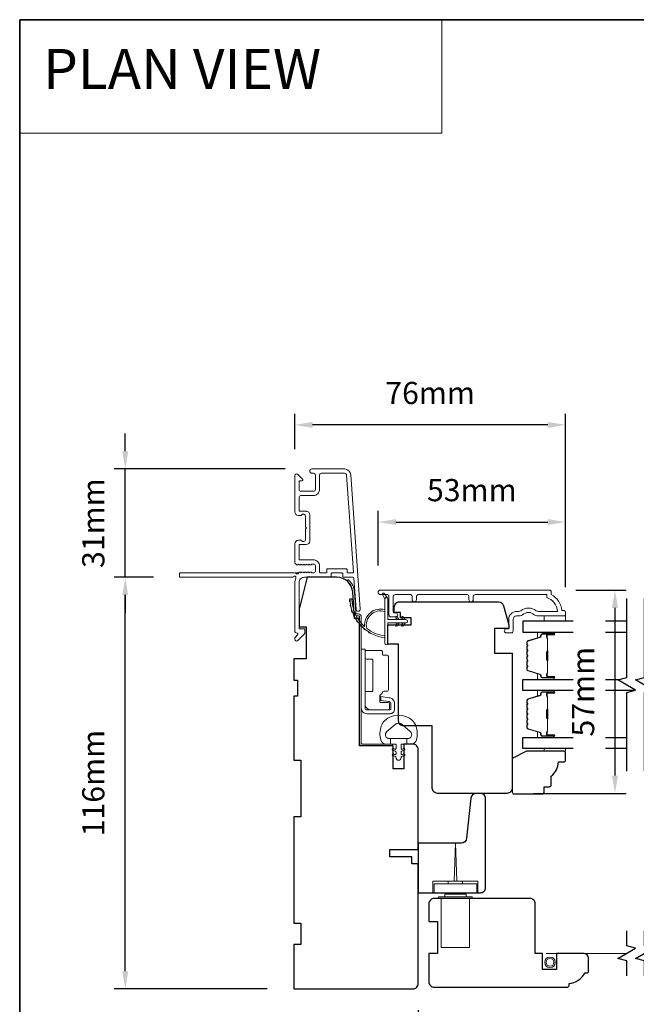
# Model space of a CAD drawing. Extents: x -1566 to 4089, y 1387 to 3930.
# Drawn here: x -579 to -405, y 2628 to 2905 of the extents above; entities that cross this region are included whole.
import ezdxf

# ---------------------------------------------------------------- set-up
doc = ezdxf.new("R2010")
doc.units = 0
doc.header["$LTSCALE"] = 200
doc.header["$MEASUREMENT"] = 0
doc.header["$PDMODE"] = 3
doc.header["$PDSIZE"] = 25
doc.linetypes.add('HIDDEN', pattern=[0.375, 0.25, -0.125])
doc.linetypes.add('HIDDEN2', pattern=[0.1875, 0.125, -0.0625])
doc.layers.get('DEFPOINTS').update_dxf_attribs({"color": 2, "linetype": 'CONTINUOUS'})
for name, color, linetype, lineweight in [('1', 1, 'CONTINUOUS', 13), ('5', 7, 'HIDDEN', 9), ('6', 6, 'CONTINUOUS', 5), ('8', 7, 'CONTINUOUS', 35), ('Butal', 9, 'CONTINUOUS', 15), ('Dimensions', 2, 'CONTINUOUS', 25), ('Frame & Sash Cladding', 3, 'CONTINUOUS', 15), ('Hinge', 5, 'CONTINUOUS', 15), ('Jamb Liner', 230, 'CONTINUOUS', 9), ('Roto Gear', 143, 'CONTINUOUS', 15), ('Screen', 40, 'HIDDEN2', 9), ('Sill Nose', 140, 'CONTINUOUS', 15), ('Spacer Bar', 1, 'CONTINUOUS', 9), ('Sreen Frame', 30, 'CONTINUOUS', 9), ('Weather-Strip', 6, 'CONTINUOUS', 9), ('Wood', 7, 'CONTINUOUS', 25)]:
    doc.layers.add(name, color=color, linetype=linetype, lineweight=lineweight)
for name, color, linetype in [('3', 3, 'CONTINUOUS'), ('7', 7, 'CONTINUOUS'), ('Glass', 6, 'CONTINUOUS')]:
    doc.layers.add(name, color=color, linetype=linetype)
doc.styles.add('BOLD', font='txt')
doc.styles.add('style1', font='arial.ttf')
doc.dimstyles.new('LWFRAC$0', dxfattribs={"dimscale": 20, "dimtxt": 2.5, "dimasz": 2, "dimexe": 1.25, "dimexo": 3, "dimgap": 2, "dimtad": 1, "dimtoh": 1, "dimdec": 4, "dimlfac": 0.03937, "dimzin": 4, "dimdsep": 46, "dimlunit": 5, "dimtxsty": 'style1', "dimcen": 0, "dimadec": 0, "dimazin": 0, "dimtfac": 1, "dimtdec": 4, "dimtix": 1, "dimtmove": 0, "dimatfit": 3, "dimfxl": 0, "dimfrac": 2, "dimtzin": 0, "dimarcsym": 0})

# ---------------------------------------------------------------- blocks, each defined once
blk = doc.blocks.new('*D169')
at = {"layer": 'DEFPOINTS', "color": 0}
for p in [(-548.78, 2747.93), (-533.29, 2747.93), (-501.31, 2631.93)]:
    blk.add_point(p, dxfattribs=at)
at = {"layer": 'Dimensions', "color": 0, "lineweight": -2}
for p, q in [((-540.79, 2747.93), (-551.9, 2747.93)), ((-548.78, 2636.93), (-548.78, 2742.93)), ((-508.81, 2631.93), (-551.9, 2631.93))]:
    blk.add_line(p, q, dxfattribs=at)
at = {"layer": 'Dimensions', "color": 0}
for points in [[(-549.61, 2742.93), (-547.95, 2742.93), (-548.78, 2747.93)], [(-549.61, 2636.93), (-547.95, 2636.93), (-548.78, 2631.93)]]:
    blk.add_solid(points, dxfattribs=at)
at = {"layer": 'Dimensions', "color": 0, "insert": (-556.97, 2689.93), "char_height": 6.25, "attachment_point": 5, "rotation": 90, "style": 'style1'}
blk.add_mtext('116mm', dxfattribs=at)
blk = doc.blocks.new('*D170')
at = {"layer": 'DEFPOINTS', "color": 0}
for p in [(-548.78, 2778.44), (-496.24, 2778.44), (-533.29, 2747.93)]:
    blk.add_point(p, dxfattribs=at)
at = {"layer": 'Dimensions', "color": 0, "lineweight": -2}
for p, q in [((-548.78, 2783.44), (-548.78, 2788.44)), ((-503.74, 2778.44), (-551.9, 2778.44)), ((-548.78, 2747.93), (-548.78, 2778.44)), ((-540.79, 2747.93), (-551.9, 2747.93)), ((-548.78, 2742.93), (-548.78, 2737.93))]:
    blk.add_line(p, q, dxfattribs=at)
at = {"layer": 'Dimensions', "color": 0}
for points in [[(-549.61, 2783.44), (-547.95, 2783.44), (-548.78, 2778.44)], [(-549.61, 2742.93), (-547.95, 2742.93), (-548.78, 2747.93)]]:
    blk.add_solid(points, dxfattribs=at)
at = {"layer": 'Dimensions', "color": 0, "insert": (-556.97, 2763.18), "char_height": 6.25, "attachment_point": 5, "rotation": 90, "style": 'style1'}
blk.add_mtext('31mm', dxfattribs=at)
blk = doc.blocks.new('*D171')
at = {"layer": 'DEFPOINTS', "color": 0}
for p in [(-424.81, 2763.48), (-477.56, 2743.72), (-424.81, 2737.68)]:
    blk.add_point(p, dxfattribs=at)
at = {"layer": 'Dimensions', "color": 0, "lineweight": -2}
for p, q in [((-477.56, 2751.22), (-477.56, 2766.61)), ((-424.81, 2745.18), (-424.81, 2766.61)), ((-472.56, 2763.48), (-429.81, 2763.48))]:
    blk.add_line(p, q, dxfattribs=at)
at = {"layer": 'Dimensions', "color": 0}
for points in [[(-472.56, 2764.31), (-472.56, 2762.65), (-477.56, 2763.48)], [(-429.81, 2764.31), (-429.81, 2762.65), (-424.81, 2763.48)]]:
    blk.add_solid(points, dxfattribs=at)
at = {"layer": 'Dimensions', "color": 0, "insert": (-451.19, 2771.67), "char_height": 6.25, "attachment_point": 5, "style": 'style1'}
blk.add_mtext('53mm', dxfattribs=at)
blk = doc.blocks.new('*D172')
at = {"layer": 'DEFPOINTS', "color": 0}
for p in [(-501.04, 2790.85), (-501.04, 2776.54), (-424.81, 2737.68)]:
    blk.add_point(p, dxfattribs=at)
at = {"layer": 'Dimensions', "color": 0, "lineweight": -2}
for p, q in [((-501.04, 2784.04), (-501.04, 2793.98)), ((-424.81, 2745.18), (-424.81, 2793.98)), ((-429.81, 2790.85), (-496.04, 2790.85))]:
    blk.add_line(p, q, dxfattribs=at)
at = {"layer": 'Dimensions', "color": 0}
for points in [[(-496.04, 2791.69), (-496.04, 2790.02), (-501.04, 2790.85)], [(-429.81, 2791.69), (-429.81, 2790.02), (-424.81, 2790.85)]]:
    blk.add_solid(points, dxfattribs=at)
at = {"layer": 'Dimensions', "color": 0, "insert": (-462.93, 2799.04), "char_height": 6.25, "attachment_point": 5, "style": 'style1'}
blk.add_mtext('76mm', dxfattribs=at)
blk = doc.blocks.new('*D173')
at = {"layer": 'DEFPOINTS', "color": 0}
for p in [(-466.31, 2633.43), (-501.31, 2631.93), (-466.31, 2607.23)]:
    blk.add_point(p, dxfattribs=at)
at = {"layer": 'Dimensions', "color": 0, "lineweight": -2}
for p, q in [((-466.31, 2625.93), (-466.31, 2604.1)), ((-501.31, 2624.43), (-501.31, 2604.1)), ((-496.31, 2607.23), (-471.31, 2607.23))]:
    blk.add_line(p, q, dxfattribs=at)
at = {"layer": 'Dimensions', "color": 0}
for points in [[(-496.31, 2608.06), (-496.31, 2606.39), (-501.31, 2607.23)], [(-471.31, 2608.06), (-471.31, 2606.39), (-466.31, 2607.23)]]:
    blk.add_solid(points, dxfattribs=at)
at = {"layer": 'Dimensions', "color": 0, "insert": (-483.81, 2615.42), "char_height": 6.25, "attachment_point": 5, "style": 'style1'}
blk.add_mtext('35mm', dxfattribs=at)
blk = doc.blocks.new('*D176')
at = {"layer": 'DEFPOINTS', "color": 0}
for p in [(-429.36, 2744.31), (-441.31, 2687.03), (-410.87, 2687.03)]:
    blk.add_point(p, dxfattribs=at)
at = {"layer": 'Dimensions', "color": 0, "lineweight": -2}
for p, q in [((-421.86, 2744.31), (-407.74, 2744.31)), ((-410.87, 2739.31), (-410.87, 2692.03)), ((-433.81, 2687.03), (-407.74, 2687.03))]:
    blk.add_line(p, q, dxfattribs=at)
at = {"layer": 'Dimensions', "color": 0}
for points in [[(-411.7, 2739.31), (-410.03, 2739.31), (-410.87, 2744.31)], [(-411.7, 2692.03), (-410.03, 2692.03), (-410.87, 2687.03)]]:
    blk.add_solid(points, dxfattribs=at)
at = {"layer": 'Dimensions', "color": 0, "insert": (-419.04, 2715.67), "char_height": 6.25, "attachment_point": 5, "rotation": 90, "style": 'style1'}
blk.add_mtext('57mm', dxfattribs=at)

msp = doc.modelspace()

# ---------------------------------------------------------------- linework, layer by layer
at = {"layer": '1', "linetype": 'Continuous'}
msp.add_lwpolyline([(-578.51, 2905.03), (-459.61, 2905.03), (-459.61, 2873.04), (-578.51, 2873.04)], close=True, dxfattribs=at)
at = {"layer": '1'}
msp.add_lwpolyline([(-475.71, 2741.8), (-476.31, 2743.03, -1), (-475.77, 2743.29), (-474.9, 2742.05, 0.732951)], format="xyb", close=True, dxfattribs=at)
at = {"layer": '3'}
msp.add_line((-497.84, 2766.54), (-497.74, 2766.54), dxfattribs=at)
at = {"layer": '6'}
for points in [[(-424.81, 2737.06), (-424.81, 2735.56), (-430.81, 2735.56), (-430.81, 2737.06)], [(-430.81, 2699.66), (-430.81, 2698.9), (-424.81, 2698.9), (-424.81, 2699.66)]]:
    msp.add_lwpolyline(points, close=True, dxfattribs=at)
msp.add_lwpolyline([(-466.92, 2705.95, 0.124215), (-467.91, 2707.53, 0.4), (-475.71, 2707.53, 0.124215), (-476.71, 2705.95, 0.139845), (-476.85, 2702.11, 0.345454), (-475.37, 2700.94), (-474.1, 2700.94), (-474.1, 2702.47), (-474.1, 2700.94), (-472.79, 2700.94, -0.414214), (-472.53, 2700.69), (-472.53, 2699.67, -0.539651), (-472.85, 2699.45), (-473.28, 2699.64, 1), (-473.46, 2699.23), (-472.67, 2698.89, -0.298996), (-472.53, 2698.68), (-472.53, 2698.16, -0.539651), (-472.85, 2697.95), (-473.28, 2698.13, 1), (-473.46, 2697.73), (-472.67, 2697.39, -0.298996), (-472.53, 2697.18), (-472.53, 2697.1, 1), (-471.09, 2697.1), (-471.09, 2697.18, -0.298996), (-470.96, 2697.39), (-470.17, 2697.73, 1), (-470.34, 2698.13), (-470.77, 2697.95, -0.539651), (-471.09, 2698.16), (-471.09, 2698.68, -0.298996), (-470.96, 2698.89), (-470.17, 2699.23, 1), (-470.34, 2699.64), (-470.77, 2699.45, -0.539651), (-471.09, 2699.67), (-471.09, 2700.69, -0.414214), (-470.84, 2700.94), (-469.53, 2700.94), (-469.53, 2702.47), (-474.1, 2702.47), (-474.38, 2702.47, -0.700208), (-475.12, 2704.49), (-472.79, 2706.44, -0.36397), (-470.83, 2706.44), (-468.51, 2704.49, -0.700208), (-469.24, 2702.47), (-469.53, 2702.47), (-469.53, 2700.94), (-468.25, 2700.94, 0.345454), (-466.77, 2702.11, 0.139845)], format="xyb", close=True, dxfattribs=at)
at = {"layer": '7', "flags": 128}
for points in [[(-407.57, 2693.31), (-407.57, 2715.49), (-405.07, 2716.16), (-410.07, 2719.05), (-407.57, 2719.72), (-407.57, 2741.91)], [(-402.57, 2693.31), (-402.57, 2715.49), (-400.07, 2716.16), (-405.07, 2719.05), (-402.57, 2719.72), (-402.57, 2741.91)]]:
    msp.add_lwpolyline(points, dxfattribs=at)
at = {"layer": '7'}
for points in [[(-407.57, 2635.59), (-407.57, 2639.82), (-410.07, 2640.49), (-405.07, 2643.38), (-407.57, 2644.05), (-407.57, 2648.29)], [(-402.57, 2635.59), (-402.57, 2639.82), (-405.07, 2640.49), (-400.07, 2643.38), (-402.57, 2644.05), (-402.57, 2648.29)]]:
    msp.add_lwpolyline(points, dxfattribs=at)
at = {"layer": '8', "linetype": 'Continuous'}
msp.add_lwpolyline([(-578.51, 2905.03), (175.59, 2905.03), (175.59, 2471.73), (-578.51, 2471.73)], close=True, dxfattribs=at)
at = {"layer": 'Butal'}
for points in [[(-428.26, 2732.46), (-432.43, 2732.46, 0.414214), (-432.68, 2732.21), (-432.68, 2730.88), (-432.07, 2731.07, 0.329751), (-431.81, 2731.43), (-431.81, 2731.55, -0.414214), (-431.3, 2732.06), (-428.01, 2732.06), (-428.01, 2732.21, 0.414214)], [(-428.26, 2719.16), (-432.43, 2719.16, -0.414214), (-432.68, 2719.41), (-432.68, 2720.73), (-432.07, 2720.55, -0.329751), (-431.81, 2720.19), (-431.81, 2720.07, 0.414214), (-431.3, 2719.56), (-428.01, 2719.56), (-428.01, 2719.41, -0.414214)], [(-428.26, 2716.06), (-432.43, 2716.06, 0.414214), (-432.68, 2715.81), (-432.68, 2714.48), (-432.07, 2714.67, 0.329751), (-431.81, 2715.03), (-431.81, 2715.15, -0.414214), (-431.3, 2715.66), (-428.01, 2715.66), (-428.01, 2715.81, 0.414214)], [(-428.26, 2702.76), (-432.43, 2702.76, -0.414214), (-432.68, 2703.01), (-432.68, 2704.33), (-432.07, 2704.15, -0.329751), (-431.81, 2703.79), (-431.81, 2703.67, 0.414214), (-431.3, 2703.16), (-428.01, 2703.16), (-428.01, 2703.01, -0.414214)]]:
    msp.add_lwpolyline(points, format="xyb", close=True, dxfattribs=at)
at = {"layer": 'Frame & Sash Cladding'}
msp.add_line((-497.33, 2756.92), (-497.33, 2756.92), dxfattribs=at)
msp.add_line((-497.33, 2756.92), (-497.33, 2756.92), dxfattribs=at)
msp.add_lwpolyline([(-487.04, 2778.44), (-496.24, 2778.44, 1), (-496.24, 2777.24), (-495.74, 2777.24, -0.414214), (-495.24, 2776.74), (-495.24, 2772.64, -0.414214), (-495.74, 2772.14), (-499.34, 2772.14, -0.414214), (-499.84, 2772.64), (-499.84, 2774.89, -0.414214), (-499.59, 2775.14), (-499.04, 2775.14, 0.668179), (-498.86, 2775.56), (-500.19, 2776.89, 0.668179), (-501.04, 2776.54), (-501.04, 2766.34, 0.414214), (-500.04, 2765.34), (-499.33, 2765.34, 0.239932), (-499.13, 2765.44, -0.72633), (-498.04, 2765.09), (-498.04, 2762.09), (-497.79, 2761.84), (-498.04, 2761.59), (-498.04, 2758.59, -0.72633), (-499.13, 2758.23, 0.239932), (-499.33, 2758.34), (-500.04, 2758.34, 0.414214), (-501.04, 2757.34), (-501.04, 2752.13, 0.213422), (-500.88, 2751.76), (-500.53, 2751.45, 0.381966), (-500.19, 2751.45), (-499.98, 2751.63), (-499.78, 2751.45, 0.381966), (-499.44, 2751.45), (-499.23, 2751.63), (-499.03, 2751.45, 0.381966), (-498.69, 2751.45), (-498.48, 2751.63), (-498.28, 2751.45, 0.381966), (-497.94, 2751.45), (-497.73, 2751.63), (-497.53, 2751.45, 0.381966), (-497.19, 2751.45), (-496.98, 2751.63), (-496.78, 2751.45, 0.381966), (-496.44, 2751.45), (-496.23, 2751.63), (-495.74, 2751.63, -0.414214), (-495.24, 2751.13), (-495.24, 2749.63, -0.414214), (-495.74, 2749.13), (-496.23, 2749.13), (-496.44, 2749.32, 0.381966), (-496.78, 2749.32), (-496.98, 2749.13), (-497.19, 2749.32, 0.381966), (-497.53, 2749.32), (-497.73, 2749.13), (-497.94, 2749.32, 0.381966), (-498.28, 2749.32), (-498.48, 2749.13), (-498.69, 2749.32, 0.381966), (-499.03, 2749.32), (-499.23, 2749.13), (-499.44, 2749.32, 0.381966), (-499.78, 2749.32), (-500.21, 2748.94, -0.561267), (-500.86, 2749.13), (-533.29, 2749.13, 0.414214), (-533.54, 2748.88), (-533.54, 2748.18, 0.414214), (-533.29, 2747.93), (-501.5, 2747.93, -1.114225), (-500.75, 2747.65, 0.117683), (-501.04, 2746.43), (-501.04, 2732.81, 0.424236), (-500.39, 2732.19, -0.68058), (-500.21, 2731.76), (-500.97, 2730.99, 0.198912), (-501.04, 2730.82), (-501.04, 2730.44, 0.668179), (-500.19, 2730.08), (-498.27, 2732, 0.198912), (-498.19, 2732.18), (-498.19, 2733.19, 0.414214), (-498.44, 2733.44), (-499.84, 2733.44), (-499.84, 2746.43, -0.414214), (-498.34, 2747.93), (-491.09, 2747.93, 0.414214), (-490.84, 2748.18), (-490.84, 2748.89, -0.414214), (-490.59, 2749.14), (-487.78, 2749.14, -0.414214), (-487.53, 2748.89), (-487.53, 2748.18, 0.414214), (-487.28, 2747.93), (-484.67, 2747.93, -0.39391), (-484.42, 2747.7), (-483.8, 2738.89, 1), (-482.61, 2738.98), (-485.25, 2776.76, 0.39391), (-487.04, 2778.44), (-486.94, 2778.44)], format="xyb", dxfattribs=at)
for points in [[(-492.29, 2749.13), (-493.79, 2749.13, -0.414214), (-494.04, 2749.38), (-494.04, 2751.03, 0.414214), (-495.84, 2752.83), (-499.59, 2752.83, -0.414214), (-499.84, 2753.08), (-499.84, 2756.89, -0.414214), (-499.59, 2757.14), (-497.84, 2757.14, 0.414214), (-496.84, 2758.14), (-496.84, 2765.54, 0.414214), (-497.84, 2766.54), (-499.59, 2766.54, -0.414214), (-499.84, 2766.79), (-499.84, 2770.44, -0.414214), (-499.34, 2770.94), (-495.84, 2770.94, 0.414214), (-494.04, 2772.74), (-494.04, 2776.74, -0.414214), (-493.54, 2777.24), (-487.04, 2777.24, -0.39391), (-486.45, 2776.68), (-484.54, 2749.4, -0.434812), (-484.79, 2749.14), (-486.08, 2749.14, -0.414214), (-486.33, 2749.39), (-486.33, 2750.09, 0.414214), (-486.58, 2750.34), (-491.79, 2750.34, 0.414214), (-492.04, 2750.09), (-492.04, 2749.38, -0.414214)], [(-450.78, 2741.66), (-450.78, 2742.56, -0.414215), (-450.28, 2743.06), (-430.06, 2743.06), (-430.06, 2742.27, -0.283226), (-427.04, 2738.31), (-432.45, 2738.31, -0.165436), (-433.05, 2738.51, 0.340182), (-437.42, 2738.51, -0.165436), (-438.03, 2738.31), (-438.56, 2738.31, 0.414214), (-440.81, 2736.06), (-440.81, 2733.36), (-441.51, 2733.36, 1), (-441.51, 2732.26), (-440.06, 2732.26, 0.414214), (-439.56, 2732.76), (-439.56, 2736.06, -0.414214), (-438.56, 2737.06), (-437.57, 2737.06, 0.196124), (-436.87, 2737.34, -0.40794), (-433.61, 2737.34, 0.196124), (-432.91, 2737.06), (-425.06, 2737.06, 0.414214), (-424.81, 2737.31), (-424.81, 2738.06, 0.414214), (-425.31, 2738.56), (-425.81, 2738.56, 0.238125), (-428.81, 2743.06), (-428.81, 2743.76, 0.414214), (-429.36, 2744.31), (-476.94, 2744.31, 1), (-476.94, 2743.06), (-475.06, 2743.06, -0.415215), (-474.55, 2742.56), (-474.55, 2737.31, 0.415909), (-474, 2736.76), (-472.6, 2736.76, 1), (-472.6, 2737.86), (-473.11, 2737.86, -0.414213), (-473.31, 2738.06), (-473.31, 2742.56, -0.414214), (-472.81, 2743.06), (-468.52, 2743.06, -0.415216), (-468.01, 2742.56), (-468.01, 2741.66, 1), (-466.77, 2741.66), (-466.77, 2742.56, -0.414213), (-466.27, 2743.06), (-452.52, 2743.06, -0.414212), (-452.02, 2742.56), (-452.02, 2741.66, 1)]]:
    msp.add_lwpolyline(points, format="xyb", close=True, dxfattribs=at)
msp.add_arc((-497.34, 2757.67), 0.75, 271, 271.0093, dxfattribs=at)
at = {"layer": 'Glass', "color": 1}
for points in [[(-422.68, 2735.56), (-436.82, 2735.56), (-436.82, 2732.46), (-422.68, 2732.46)], [(-407.57, 2735.56), (-413.53, 2735.56)], [(-413.53, 2732.46), (-407.57, 2732.46)], [(-422.68, 2716.06), (-436.82, 2716.06), (-436.82, 2719.16), (-422.68, 2719.16)], [(-413.53, 2719.16), (-409.67, 2719.16)], [(-405.46, 2716.06), (-413.53, 2716.06)], [(-422.68, 2699.66), (-436.82, 2699.66), (-436.82, 2702.76), (-422.68, 2702.76)], [(-413.53, 2702.76), (-407.57, 2702.76)], [(-407.57, 2699.66), (-413.53, 2699.66)]]:
    msp.add_lwpolyline(points, dxfattribs=at)
at = {"layer": 'Hinge', "color": 150, "linetype": 'Continuous'}
for points in [[(-482.31, 2711.05, 0.414214), (-480.74, 2709.47), (-479.77, 2709.47), (-478.76, 2709.47), (-477.74, 2709.47), (-474.21, 2709.47, 0.414214), (-472.94, 2710.74), (-472.94, 2712.49, 0.372717), (-474.18, 2713.92), (-474.49, 2713.97), (-476.78, 2714.3), (-476.78, 2713.23), (-474.49, 2712.9), (-474.33, 2712.87, -0.372717), (-474.01, 2712.5), (-474.01, 2710.92, -0.414214), (-474.39, 2710.54), (-479.6, 2710.54), (-479.77, 2710.54), (-480.74, 2710.54, -0.414214), (-481.25, 2711.05), (-481.25, 2712.19), (-481.25, 2715.34), (-481.25, 2717.49), (-481.25, 2727.71), (-482.31, 2727.71), (-482.31, 2717.49), (-482.31, 2715.01), (-482.31, 2711.05)], [(-481.25, 2712.19, 0.414214), (-479.6, 2710.54), (-474.74, 2710.54, 0.414214), (-474.36, 2710.92), (-474.36, 2712.24, 0.414214), (-474.74, 2712.62), (-476.75, 2712.62, -0.414214), (-477.13, 2713.01), (-477.13, 2714.61), (-476.49, 2715.21, 0.184347), (-476.37, 2715.45, -0.38822), (-475.99, 2715.8), (-475.05, 2715.8, 0.414214), (-474.67, 2716.18), (-474.67, 2720.88), (-474.67, 2725.3), (-474.67, 2725.58, 0.414214), (-475.05, 2725.96), (-475.99, 2725.96, -0.414214), (-476.37, 2726.34), (-476.37, 2726.9, 0.414214), (-476.75, 2727.28), (-480.87, 2727.28, 0.414214), (-481.25, 2726.9), (-481.25, 2725.25, 0.414214), (-480.87, 2724.87), (-479.42, 2724.87, -0.414214), (-479.04, 2724.49), (-479.04, 2716.1, -0.414214), (-479.42, 2715.72), (-481, 2715.72, 0.414214), (-481.25, 2715.47), (-481.25, 2712.19)]]:
    msp.add_lwpolyline(points, format="xyb", dxfattribs=at)
at = {"layer": 'Jamb Liner'}
msp.add_lwpolyline([(-483.56, 2737.58, -0.39391), (-483.81, 2737.82), (-484.23, 2743.78, 0.19617), (-485.9, 2747.17, 1), (-486.23, 2746.8, -0.19617), (-484.73, 2743.75), (-484.31, 2737.78, 0.39391), (-483.56, 2737.08), (-483.06, 2737.08, -0.414214), (-482.81, 2736.83), (-482.81, 2701.18, 0.414214), (-482.06, 2700.43), (-473.81, 2700.43, 1), (-473.81, 2700.93), (-482.06, 2700.93, -0.414214), (-482.31, 2701.18), (-482.31, 2736.83, 0.414214), (-483.06, 2737.58)], format="xyb", close=True, dxfattribs=at)
at = {"layer": 'Roto Gear'}
for p, q in [((-457.81, 2661.53), (-457.81, 2662.28)), ((-453.81, 2662.28), (-457.81, 2662.28)), ((-453.81, 2661.53), (-453.81, 2662.28))]:
    msp.add_line(p, q, dxfattribs=at)
for points in [[(-456.19, 2662.28), (-455.81, 2673.03), (-455.44, 2662.28)], [(-449.46, 2659.03), (-449.46, 2662.28), (-462.16, 2662.28), (-462.16, 2659.03)], [(-459.81, 2657.43), (-459.81, 2643.64), (-451.81, 2643.64), (-451.81, 2657.43)]]:
    msp.add_lwpolyline(points, dxfattribs=at)
for points in [[(-449.81, 2661.53), (-449.81, 2659.03), (-461.81, 2659.03), (-461.81, 2661.53)], [(-460.56, 2657.93), (-460.56, 2657.43), (-451.06, 2657.43), (-451.06, 2657.93)], [(-458.81, 2658.63), (-458.81, 2657.93), (-452.81, 2657.93), (-452.81, 2658.63)]]:
    msp.add_lwpolyline(points, close=True, dxfattribs=at)
at = {"layer": 'Screen'}
msp.add_line((-407.57, 2641.94), (-430.29, 2641.94), dxfattribs=at)
at = {"layer": 'Sill Nose'}
for p in [(-500.86, 2749.13), (-499.98, 2749.13)]:
    msp.add_line(p, (-500.75, 2749.13), dxfattribs=at)
msp.add_arc((-500.37, 2749.24), 0.4, 194.5941, 262.3811, dxfattribs=at)
at = {"layer": 'Spacer Bar'}
for points in [[(-435.68, 2726.99, -0.226277), (-435.64, 2727.09), (-435.55, 2727.16, 0.476976), (-435.55, 2727.35), (-435.64, 2727.42, -0.226277), (-435.68, 2727.52), (-435.68, 2728.44, -0.226277), (-435.64, 2728.53), (-435.55, 2728.6, 0.476976), (-435.55, 2728.8), (-435.64, 2728.87, -0.226277), (-435.68, 2728.97), (-435.68, 2729.59, -0.329751), (-435.33, 2730.07), (-432.07, 2731.07, 0.329751), (-431.8, 2731.44), (-431.8, 2731.56, -0.414214), (-431.3, 2732.06), (-428.01, 2732.06, -1), (-428.01, 2731.67), (-429.87, 2731.67, 0.414214), (-430.02, 2731.52), (-430.02, 2731.01), (-430.13, 2731.01), (-430.13, 2731.49, -0.414214), (-429.83, 2731.79), (-428.01, 2731.79, 1), (-428.01, 2731.94), (-431.3, 2731.94, 0.414214), (-431.68, 2731.56), (-431.68, 2731.44, -0.329751), (-432.04, 2730.96), (-435.3, 2729.96, 0.329751), (-435.57, 2729.59), (-435.57, 2728.97, 0.226277), (-435.57, 2728.96), (-435.48, 2728.89, -0.476976), (-435.48, 2728.51), (-435.57, 2728.45, 0.226277), (-435.57, 2728.44), (-435.57, 2727.52, 0.226277), (-435.57, 2727.51), (-435.48, 2727.44, -0.476976), (-435.48, 2727.07), (-435.57, 2727, 0.226277), (-435.57, 2726.99), (-435.57, 2726.07, 0.256633), (-435.57, 2726.06), (-435.48, 2725.99, -0.476976), (-435.48, 2725.62), (-435.57, 2725.55, 0.226277), (-435.57, 2725.54), (-435.57, 2724.63, 0.256633), (-435.57, 2724.62), (-435.48, 2724.55, -0.476976), (-435.48, 2724.17), (-435.57, 2724.1, 0.226277), (-435.57, 2724.09), (-435.57, 2723.18, 0.256633), (-435.57, 2723.17), (-435.48, 2723.1, -0.476976), (-435.48, 2722.72), (-435.57, 2722.65, 0.226277), (-435.57, 2722.64), (-435.57, 2722.02, 0.329751), (-435.3, 2721.65), (-432.04, 2720.65, -0.329751), (-431.68, 2720.18), (-431.68, 2720.06, 0.414214), (-431.3, 2719.67), (-428.01, 2719.67, 1), (-428.01, 2719.82), (-429.83, 2719.82, -0.414214), (-430.13, 2720.12), (-430.13, 2720.6), (-430.02, 2720.6), (-430.02, 2720.09, 0.414214), (-429.87, 2719.94), (-428.01, 2719.94, -1), (-428.01, 2719.56), (-431.3, 2719.56, -0.414214), (-431.8, 2720.06), (-431.8, 2720.18, 0.329751), (-432.07, 2720.55), (-435.33, 2721.54, -0.329751), (-435.68, 2722.02), (-435.68, 2722.64, -0.226277), (-435.64, 2722.74), (-435.55, 2722.81, 0.476976), (-435.55, 2723.01), (-435.64, 2723.08, -0.226277), (-435.68, 2723.18), (-435.68, 2724.09, -0.226277), (-435.64, 2724.19), (-435.55, 2724.26, 0.476976), (-435.55, 2724.46), (-435.64, 2724.53, -0.226277), (-435.68, 2724.63), (-435.68, 2725.54, -0.226277), (-435.64, 2725.64), (-435.55, 2725.71, 0.476976), (-435.55, 2725.91), (-435.64, 2725.97, -0.226277), (-435.68, 2726.07)], [(-429.97, 2731.46), (-429.97, 2730.82, 0.22907), (-429.89, 2730.66, -0.224481), (-429.83, 2730.53), (-429.83, 2727.25, -0.28964), (-429.93, 2727.08, 0.272736), (-430.08, 2726.86), (-430.08, 2724.75, 0.272736), (-429.93, 2724.53, -0.28964), (-429.83, 2724.37), (-429.83, 2721.09, -0.224481), (-429.89, 2720.95, 0.22907), (-429.97, 2720.79), (-429.97, 2720.16), (-430.02, 2720.16), (-430.02, 2720.79, -0.228585), (-429.93, 2720.99, 0.224481), (-429.88, 2721.09), (-429.88, 2724.37, 0.28964), (-429.95, 2724.48, -0.274141), (-430.13, 2724.75), (-430.13, 2726.86, -0.274141), (-429.95, 2727.13, 0.28964), (-429.88, 2727.25), (-429.88, 2730.53, 0.224481), (-429.93, 2730.62, -0.228585), (-430.02, 2730.82), (-430.02, 2731.46)], [(-435.68, 2710.59, -0.226277), (-435.64, 2710.69), (-435.55, 2710.76, 0.476976), (-435.55, 2710.96), (-435.64, 2711.02, -0.226277), (-435.68, 2711.12), (-435.68, 2712.04, -0.226277), (-435.64, 2712.14), (-435.55, 2712.21, 0.476976), (-435.55, 2712.4), (-435.64, 2712.47, -0.226277), (-435.68, 2712.57), (-435.68, 2713.2, -0.329751), (-435.33, 2713.67), (-432.07, 2714.67, 0.329751), (-431.8, 2715.04), (-431.8, 2715.16, -0.414214), (-431.3, 2715.66), (-428.01, 2715.66, -1), (-428.01, 2715.28), (-429.87, 2715.28, 0.414214), (-430.02, 2715.13), (-430.02, 2714.61), (-430.13, 2714.61), (-430.13, 2715.09, -0.414214), (-429.83, 2715.39), (-428.01, 2715.39, 1), (-428.01, 2715.54), (-431.3, 2715.54, 0.414214), (-431.68, 2715.16), (-431.68, 2715.04, -0.329751), (-432.04, 2714.56), (-435.3, 2713.56, 0.329751), (-435.57, 2713.2), (-435.57, 2712.57, 0.226277), (-435.57, 2712.56), (-435.48, 2712.49, -0.476976), (-435.48, 2712.12), (-435.57, 2712.05, 0.226277), (-435.57, 2712.04), (-435.57, 2711.12, 0.226277), (-435.57, 2711.11), (-435.48, 2711.04, -0.476976), (-435.48, 2710.67), (-435.57, 2710.6, 0.226277), (-435.57, 2710.59), (-435.57, 2709.68, 0.256633), (-435.57, 2709.67), (-435.48, 2709.6, -0.476976), (-435.48, 2709.22), (-435.57, 2709.15, 0.226277), (-435.57, 2709.14), (-435.57, 2708.23, 0.256633), (-435.57, 2708.22), (-435.48, 2708.15, -0.476976), (-435.48, 2707.77), (-435.57, 2707.7, 0.226277), (-435.57, 2707.69), (-435.57, 2706.78, 0.256633), (-435.57, 2706.77), (-435.48, 2706.7, -0.476976), (-435.48, 2706.33), (-435.57, 2706.26, 0.226277), (-435.57, 2706.25), (-435.57, 2705.62, 0.329751), (-435.3, 2705.25), (-432.04, 2704.26, -0.329751), (-431.68, 2703.78), (-431.68, 2703.66, 0.414214), (-431.3, 2703.27), (-428.01, 2703.27, 1), (-428.01, 2703.43), (-429.83, 2703.43, -0.414214), (-430.13, 2703.73), (-430.13, 2704.2), (-430.02, 2704.2), (-430.02, 2703.69, 0.414214), (-429.87, 2703.54), (-428.01, 2703.54, -1), (-428.01, 2703.16), (-431.3, 2703.16, -0.414214), (-431.8, 2703.66), (-431.8, 2703.78, 0.329751), (-432.07, 2704.15), (-435.33, 2705.14, -0.329751), (-435.68, 2705.62), (-435.68, 2706.25, -0.226277), (-435.64, 2706.35), (-435.55, 2706.41, 0.476976), (-435.55, 2706.61), (-435.64, 2706.68, -0.226277), (-435.68, 2706.78), (-435.68, 2707.69, -0.226277), (-435.64, 2707.79), (-435.55, 2707.86, 0.476976), (-435.55, 2708.06), (-435.64, 2708.13, -0.226277), (-435.68, 2708.23), (-435.68, 2709.14, -0.226277), (-435.64, 2709.24), (-435.55, 2709.31, 0.476976), (-435.55, 2709.51), (-435.64, 2709.58, -0.226277), (-435.68, 2709.68)], [(-429.97, 2715.06), (-429.97, 2714.43, 0.22907), (-429.89, 2714.27, -0.224481), (-429.83, 2714.13), (-429.83, 2710.85, -0.28964), (-429.93, 2710.69, 0.272736), (-430.08, 2710.46), (-430.08, 2708.35, 0.272736), (-429.93, 2708.13, -0.28964), (-429.83, 2707.97), (-429.83, 2704.69, -0.224481), (-429.89, 2704.55, 0.22907), (-429.97, 2704.39), (-429.97, 2703.76), (-430.02, 2703.76), (-430.02, 2704.39, -0.228585), (-429.93, 2704.59, 0.224481), (-429.88, 2704.69), (-429.88, 2707.97, 0.28964), (-429.95, 2708.08, -0.274141), (-430.13, 2708.35), (-430.13, 2710.46, -0.274141), (-429.95, 2710.73, 0.28964), (-429.88, 2710.85), (-429.88, 2714.13, 0.224481), (-429.93, 2714.23, -0.228585), (-430.02, 2714.43), (-430.02, 2715.06)]]:
    msp.add_lwpolyline(points, format="xyb", close=True, dxfattribs=at)
for points in [[(-429.88, 2727.24, 0.001885), (-429.88, 2727.25), (-429.88, 2730.53, 0.224481), (-429.93, 2730.62, -0.228585), (-430.02, 2730.82), (-430.02, 2731.46), (-429.97, 2731.46), (-429.97, 2730.82, 0.22907), (-429.89, 2730.66, -0.224481), (-429.83, 2730.53), (-429.83, 2727.25, 0.214245), (-429.81, 2727.21, -0.214245), (-429.75, 2727.08), (-429.75, 2724.54, -0.214245), (-429.81, 2724.4, 0.214245), (-429.83, 2724.37), (-429.83, 2721.09, -0.224481), (-429.89, 2720.95, 0.22907), (-429.97, 2720.79), (-429.97, 2720.16), (-430.02, 2720.16), (-430.02, 2720.79, -0.228585), (-429.93, 2720.99, 0.224481), (-429.88, 2721.09), (-429.88, 2724.37, -0.214245), (-429.85, 2724.44, 0.214245), (-429.8, 2724.54), (-429.8, 2727.08, 0.214245), (-429.85, 2727.17, -0.214245), (-429.88, 2727.25)], [(-429.88, 2710.85, 0.001885), (-429.88, 2710.85), (-429.88, 2714.13, 0.224481), (-429.93, 2714.23, -0.228585), (-430.02, 2714.43), (-430.02, 2715.06), (-429.97, 2715.06), (-429.97, 2714.43, 0.22907), (-429.89, 2714.27, -0.224481), (-429.83, 2714.13), (-429.83, 2710.85, 0.214245), (-429.81, 2710.81, -0.214245), (-429.75, 2710.68), (-429.75, 2708.14, -0.214245), (-429.81, 2708.01, 0.214245), (-429.83, 2707.97), (-429.83, 2704.69, -0.224481), (-429.89, 2704.55, 0.22907), (-429.97, 2704.39), (-429.97, 2703.76), (-430.02, 2703.76), (-430.02, 2704.39, -0.228585), (-429.93, 2704.59, 0.224481), (-429.88, 2704.69), (-429.88, 2707.97, -0.214245), (-429.85, 2708.04, 0.214245), (-429.8, 2708.14), (-429.8, 2710.68, 0.214245), (-429.85, 2710.77, -0.214245), (-429.88, 2710.85)]]:
    msp.add_lwpolyline(points, format="xyb", dxfattribs=at)
at = {"layer": 'Sreen Frame'}
for radius in [1.49, 1.08]:
    msp.add_circle((-429.18, 2639.44), radius, dxfattribs=at)
at = {"layer": 'Weather-Strip'}
for points in [[(-485.46, 2741.04, -0.017679), (-485.5, 2741.83, 0.455609)], [(-480.76, 2733.48, -0.171884), (-480.78, 2733.51, -0.583171), (-475.71, 2738.29), (-475.71, 2738.81, 0.519556), (-481.38, 2734.11, -0.678594), (-481.46, 2734.07, -0.207743), (-485, 2741.84, 0.408958), (-485.05, 2741.89), (-485.45, 2741.89, 0.419299), (-485.5, 2741.83, 0.372378), (-475.71, 2730.9), (-475.71, 2731.41, -0.12941)], [(-469.76, 2735.08), (-474.81, 2735.08), (-474.81, 2729.34, -1), (-475.71, 2729.34), (-475.71, 2741.8, -1), (-474.81, 2741.8), (-474.81, 2735.98), (-469.76, 2735.98, -1)], [(-485.22, 2739.5, -0.017638), (-485.37, 2740.28, 0.446077)], [(-484.76, 2738.01, -0.017587), (-485.02, 2738.75, 0.436338)], [(-484.1, 2736.59, -0.017526), (-484.46, 2737.29, 0.426583)], [(-483.25, 2735.28, -0.017456), (-483.7, 2735.92, 0.416994)], [(-472.62, 2736.52), (-472.24, 2735.98), (-471.61, 2735.98), (-472.2, 2736.81, 1)], [(-470.97, 2736.52), (-470.59, 2735.98), (-469.96, 2735.98), (-470.55, 2736.81, 1)], [(-482.22, 2734.1, -0.01738), (-482.75, 2734.67, 0.407743)], [(-481.04, 2733.07, -0.017298), (-481.64, 2733.56, 0.39899)], [(-472.62, 2734.53), (-472.24, 2735.08), (-471.61, 2735.08), (-472.2, 2734.24, -1)], [(-470.97, 2734.53), (-470.59, 2735.08), (-469.96, 2735.08), (-470.55, 2734.24, -1)], [(-479.73, 2732.22, -0.017215), (-480.39, 2732.62, 0.390882)]]:
    msp.add_lwpolyline(points, format="xyb", close=True, dxfattribs=at)
at = {"layer": 'Wood'}
for points in [[(-473.31, 2698.25), (-473.31, 2698.25), (-473.31, 2700.43), (-482.81, 2700.43), (-482.81, 2736.32), (-484.2, 2736.32), (-484.72, 2743.75, 0.39391), (-489.21, 2747.93), (-497.56, 2747.93), (-499.81, 2738.93), (-499.81, 2733.93), (-497.81, 2733.93), (-497.81, 2724.93), (-501.31, 2724.93), (-501.31, 2718.93), (-500.31, 2718.93), (-500.31, 2714.43), (-501.31, 2714.43), (-501.31, 2696.43), (-499.31, 2696.43), (-499.31, 2680.43), (-501.31, 2680.43), (-501.31, 2650.43), (-499.31, 2650.43), (-499.31, 2644.43), (-501.31, 2644.43), (-501.31, 2631.93), (-467.81, 2631.93, 0.414214), (-466.31, 2633.43), (-466.31, 2667.18), (-468.06, 2667.18), (-468.06, 2669.18), (-474.31, 2669.18), (-474.31, 2671.18), (-466.31, 2671.18), (-466.31, 2699.43, 0.414214), (-467.81, 2700.93), (-470.31, 2700.93), (-470.31, 2693.93), (-473.31, 2693.93)], [(-430.81, 2687.4), (-430.81, 2688.9), (-429.31, 2688.9, 0.414214), (-428.81, 2689.4), (-428.81, 2691.9, 0.236068), (-426.81, 2695.9), (-425.31, 2695.9, 0.414214), (-424.81, 2696.4), (-424.81, 2698.4, 0.414214), (-425.31, 2698.9), (-435.81, 2698.9), (-439.81, 2696.9), (-439.81, 2687.4, 0.414214), (-439.31, 2686.9), (-431.31, 2686.9, 0.414214)], [(-448.81, 2687.03), (-449.96, 2687.03, 0.383864), (-451.45, 2685.69), (-452.64, 2674.38, -0.383864), (-454.14, 2673.03), (-466.31, 2673.03), (-466.31, 2659.03), (-448.81, 2659.03, 0.414214), (-447.31, 2660.53), (-447.31, 2663.53), (-447.31, 2685.53, 0.414214)], [(-424.31, 2632.44, 0.414214), (-423.81, 2632.94), (-423.81, 2633.44, 0.238125), (-419.31, 2636.44), (-418.81, 2636.44, 0.414214), (-418.31, 2636.94), (-418.31, 2640.44, 0.414214), (-419.81, 2641.94), (-427.31, 2641.94), (-427.31, 2637.44), (-431.31, 2637.44), (-431.31, 2641.94), (-433.31, 2641.94), (-433.31, 2655.93, 0.414214), (-434.81, 2657.43), (-461.81, 2657.43, 0.414214), (-463.31, 2655.93), (-463.31, 2650.94), (-460.81, 2650.94), (-460.81, 2641.94), (-463.31, 2641.94), (-463.31, 2633.94, 0.414214), (-461.81, 2632.44)]]:
    msp.add_lwpolyline(points, format="xyb", close=True, dxfattribs=at)
msp.add_lwpolyline([(-468.31, 2736.53), (-471.31, 2736.53), (-471.31, 2738.03), (-473.01, 2738.03), (-473.01, 2739.53, -0.414214), (-471.51, 2741.03), (-443.7, 2741.03, -0.339454), (-442.25, 2739.92), (-440.81, 2734.53), (-440.81, 2733.53), (-442.81, 2733.53), (-444.81, 2733.53), (-444.81, 2726.54), (-439.81, 2726.54), (-439.81, 2688.53, -0.414214), (-441.31, 2687.03), (-460.81, 2687.03, -0.414214), (-462.31, 2688.53), (-462.31, 2706.03), (-470.31, 2706.03, -0.414214), (-471.81, 2707.53), (-471.81, 2729.03), (-474.81, 2729.03), (-474.81, 2734.53), (-468.31, 2734.53), (-468.31, 2736.53), (-468.31, 2736.53)], format="xyb", dxfattribs=at)

# ---------------------------------------------------------------- texts
at = {"layer": '5', "linetype": 'Continuous', "lineweight": 15, "style": 'BOLD'}
msp.add_text('PLAN VIEW', height=11.327, dxfattribs=at).set_placement((-571.91, 2885.49))

# ---------------------------------------------------------------- dimensions: what is measured, and where the dimension line sits
at = {"layer": 'Dimensions'}
for base, p1, p2, picture, middle in [((-501.04, 2790.85), (-424.81, 2737.68), (-501.04, 2776.54), '*D172', (-462.93, 2799.04)), ((-424.81, 2763.48), (-477.56, 2743.72), (-424.81, 2737.68), '*D171', (-451.19, 2771.67)), ((-466.31, 2607.23), (-501.31, 2631.93), (-466.31, 2633.43), '*D173', (-483.81, 2615.42))]:
    dim = msp.add_linear_dim(base=base, p1=p1, p2=p2, dimstyle='LWFRAC$0', override={"dimscale": 2.5, "dimdec": 0, "dimlfac": 1, "dimlunit": 2, "dimpost": 'mm', "dimtdec": 0}, dxfattribs=at)
    dim.commit()
    dim.dimension.update_dxf_attribs({"geometry": picture, "text_midpoint": middle})
for base, p1, p2, picture, middle in [((-548.78, 2778.44), (-533.29, 2747.93), (-496.24, 2778.44), '*D170', (-556.97, 2763.18)), ((-548.78, 2747.93), (-501.31, 2631.93), (-533.29, 2747.93), '*D169', (-556.97, 2689.93))]:
    dim = msp.add_linear_dim(base=base, p1=p1, p2=p2, angle=90, dimstyle='LWFRAC$0', override={"dimscale": 2.5, "dimdec": 0, "dimlfac": 1, "dimlunit": 2, "dimpost": 'mm', "dimtdec": 0}, dxfattribs=at)
    dim.commit()
    dim.dimension.update_dxf_attribs({"geometry": picture, "text_midpoint": middle})
dim = msp.add_linear_dim(base=(-410.87, 2687.03), p1=(-429.36, 2744.31), p2=(-441.31, 2687.03), angle=90, dimstyle='LWFRAC$0', override={"dimscale": 2.5, "dimdec": 0, "dimlfac": 1, "dimlunit": 2, "dimpost": 'mm', "dimtdec": 0}, dxfattribs=at)
dim.commit()
dim.dimension.update_dxf_attribs({"geometry": '*D176', "text_midpoint": (-410.87, 2715.67), "dimtype": 160})

doc.saveas('drawing.dxf')
